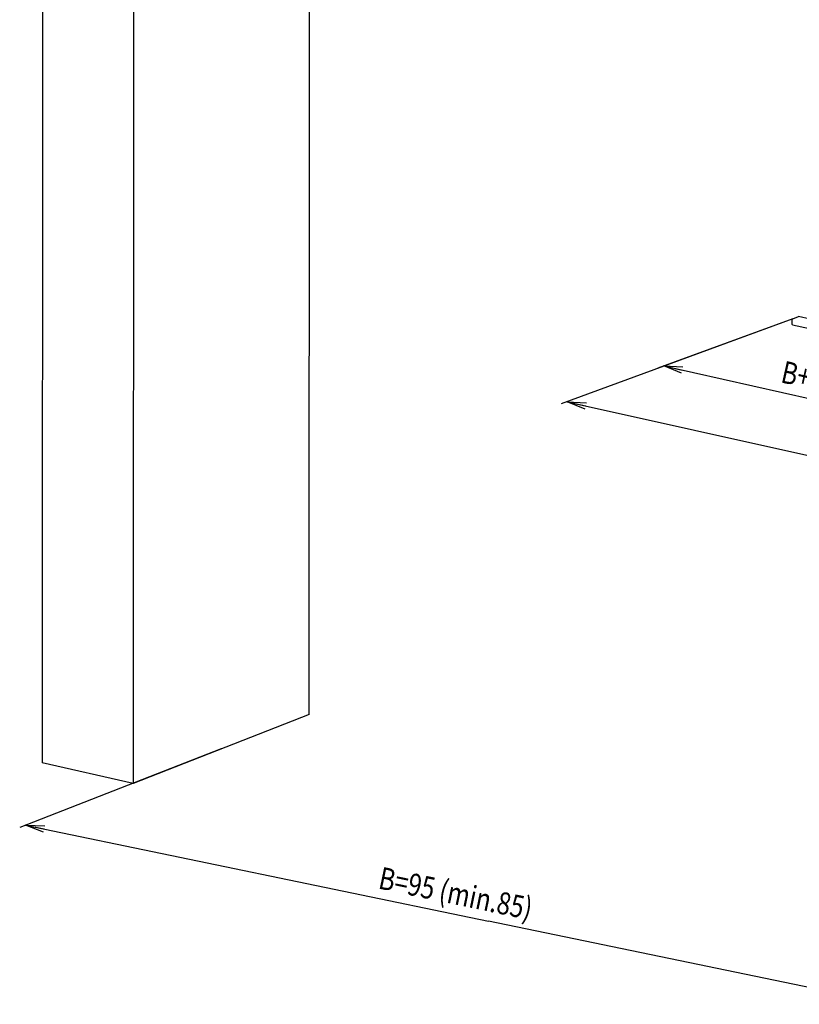
# Model space of a CAD drawing. Extents: x -234 to 1314, y -697 to 1620.
# Drawn here: x -23 to 284, y -142 to 246 of the extents above; entities that cross this region are included whole.
import ezdxf

# ---------------------------------------------------------------- set-up
doc = ezdxf.new("R2010")
doc.units = 0
doc.header["$MEASUREMENT"] = 0
doc.layers.get('0').update_dxf_attribs({"linetype": 'CONTINUOUS'})
doc.layers.add('dimension-Bemassung', color=5, linetype='CONTINUOUS')
doc.layers.add('outline-Körperkante', color=7, linetype='CONTINUOUS')
doc.styles.get("Standard").update_dxf_attribs({"font": 'monotxt.shx'})

# ---------------------------------------------------------------- blocks, each defined once
blk = doc.blocks.new('_AH2')
at = {"color": 0, "linetype": 'Continuous'}
for p, q in [((-1, 0.166667), (0, 0)), ((0, 0), (-1, -0.166667)), ((0, 0), (-1, 0))]:
    blk.add_line(p, q, dxfattribs=at)

msp = doc.modelspace()

# ---------------------------------------------------------------- linework, layer by layer
at = {"layer": 'dimension-Bemassung'}
for p, q in [((281.753, 128.225), (190.387, 94.583)), ((281.753, 128.225), (228.466, 108.761)), ((230.814, 109.618), (289.377, 96.438)), ((192.733, 95.447), (453.283, 37.513)), ((56.319, -41.454), (-23.098, -72.366)), ((-20.768, -71.459), (161.681, -109.349)), ((319.622, -142.15), (161.681, -109.349))]:
    msp.add_line(p, q, dxfattribs=at)
at = {"layer": 'outline-Körperkante'}
for p, q in [((91.036, -27.887), (91.436, 608.184)), ((-13.869, 589.125), (-14.27, -46.946)), ((22.003, 581.051), (21.602, -55.02)), ((281.753, 128.225), (283.947, 129.082)), ((332.513, 118.152), (283.947, 129.082)), ((281.45, 126.197), (281.451, 127.63)), ((281.642, 125.827), (374.112, 105.014)), ((91.036, -27.887), (21.602, -55.02)), ((21.602, -55.02), (-14.27, -46.946))]:
    msp.add_line(p, q, dxfattribs=at)
for points in [[(281.451, 127.63), (281.451, 127.652, -0.0080071), (281.452, 127.676, -0.0074427), (281.454, 127.7, -0.0072005), (281.457, 127.725, -0.007397), (281.46, 127.75, -0.0074475), (281.464, 127.775, -0.0074755), (281.469, 127.801, -0.0074956), (281.475, 127.826, -0.0076043), (281.482, 127.852, -0.0076855), (281.49, 127.878, -0.0078159), (281.498, 127.904, -0.0079393), (281.507, 127.929, -0.0081081), (281.517, 127.954, -0.0082929), (281.528, 127.978, -0.0085192), (281.54, 128.002, -0.0087459), (281.552, 128.025, -0.0089676), (281.564, 128.046, -0.0093368), (281.578, 128.067, -0.0098127), (281.591, 128.087, -0.0099865), (281.606, 128.106, -0.0097957), (281.62, 128.124, -0.0110471), (281.635, 128.14, -0.013419), (281.65, 128.156, -0.0112333), (281.665, 128.169, -0.0050774), (281.678, 128.181, -0.0157878), (281.695, 128.193, -0.0293643), (281.72, 128.208, -0.0165905), (281.753, 128.225, -0.0095568)], [(281.642, 125.827), (281.631, 125.83, -0.0177651), (281.62, 125.834, -0.0173397), (281.609, 125.838, -0.0169908), (281.598, 125.843, -0.0169478), (281.588, 125.85, -0.0166476), (281.577, 125.857, -0.0162076), (281.567, 125.865, -0.0156668), (281.558, 125.873, -0.0151431), (281.548, 125.883, -0.0145315), (281.539, 125.893, -0.0139258), (281.53, 125.904, -0.01328), (281.522, 125.915, -0.0126604), (281.514, 125.927, -0.0120467), (281.507, 125.94, -0.0114732), (281.5, 125.954, -0.0108802), (281.493, 125.968, -0.0102915), (281.487, 125.982, -0.0098553), (281.481, 125.997, -0.0095222), (281.476, 126.013, -0.0088585), (281.471, 126.029, -0.0079783), (281.467, 126.045, -0.0082858), (281.464, 126.061, -0.0091954), (281.46, 126.078, -0.006903), (281.458, 126.095, -0.0028163), (281.455, 126.109, -0.0087989), (281.453, 126.129, -0.014037), (281.452, 126.158, -0.0068286), (281.45, 126.197, -0.0036678)]]:
    msp.add_lwpolyline(points, format="xyb", dxfattribs=at)

# ---------------------------------------------------------------- block references
at = {"layer": 'dimension-Bemassung', "xscale": 7.499999900000001, "yscale": 7.499999900000001, "zscale": 7.499999900000001}
for p, rotation in [((230.814, 109.618), 167.3157), ((192.733, 95.447), 167.46413), ((-20.768, -71.459), 168.26785)]:
    msp.add_blockref('_AH2', p, dxfattribs=dict(at, rotation=rotation))

# ---------------------------------------------------------------- texts
at = {"layer": 'dimension-Bemassung', "oblique": -14, "width": 0.8}
for s, rotation, p in [('B+21', 347.3157, (276.542, 103.173)), ('B=95 (min.85)', 348.26785, (117.894, -96.423))]:
    msp.add_text(s, height=8.75, rotation=rotation, dxfattribs=at).set_placement(p)

doc.saveas('drawing.dxf')
